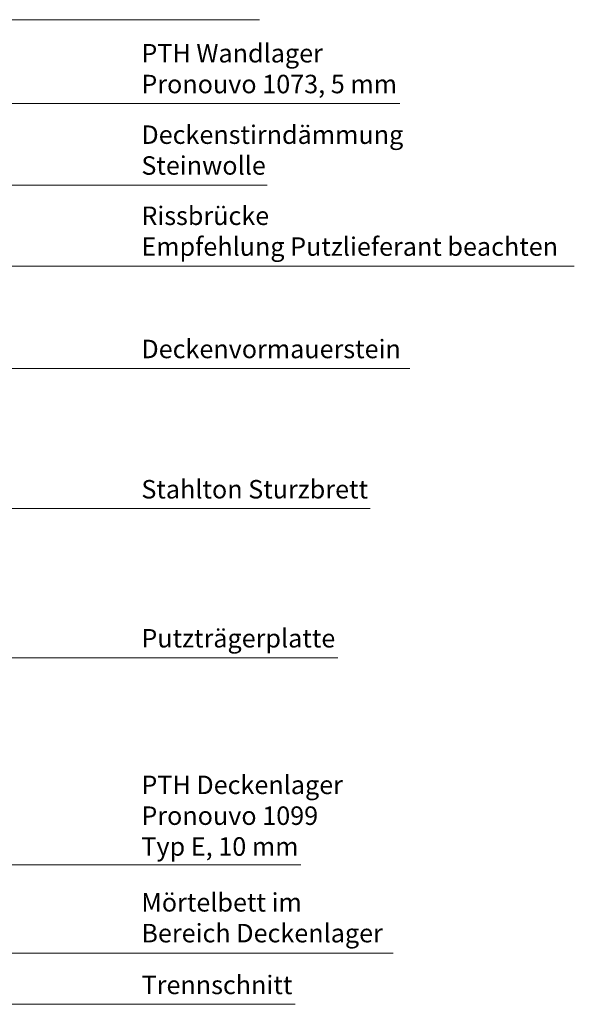
# Model space of a CAD drawing. Units: millimetres. Extents: x 18 to 200, y 7 to 287.
# Drawn here: x 73 to 127, y 109 to 206 of the extents above; entities that cross this region are included whole.
import ezdxf

# ---------------------------------------------------------------- set-up
doc = ezdxf.new("R2010")
doc.units = ezdxf.units.MM
doc.layers.add('PDF_Beschriftung', color=7, linetype='Continuous', true_color=0xf15628)
doc.styles.add('PDF Arial', font='arial.ttf')

msp = doc.modelspace()

# ---------------------------------------------------------------- linework, layer by layer
at = {"layer": 'PDF_Beschriftung', "lineweight": 9}
for points in [[(96.381, 206.157), (50.5, 206.157), (50.5, 184.315)], [(110.221, 197.914), (53.017, 197.914), (53.017, 183.773)], [(57.553, 177.354), (57.553, 189.854), (97.137, 189.854)], [(127.404, 181.89), (68.533, 181.89)], [(111.214, 171.833), (64.742, 171.833)], [(45.994, 171.069), (43.186, 168.262), (43.186, 109.231), (99.911, 109.231)], [(109.541, 114.265), (48.811, 114.265), (48.811, 170.876)], [(100.467, 122.945), (52.995, 122.945), (52.995, 171.069)], [(107.3, 158.024), (64.742, 158.024)], [(104.107, 143.339), (55.11, 143.339), (55.11, 156.356)]]:
    msp.add_lwpolyline(points, dxfattribs=at)

# ---------------------------------------------------------------- texts
at = {"layer": 'PDF_Beschriftung', "color": 7, "attachment_point": 7, "style": 'PDF Arial'}
for s, insert, char_height in [('PTH Wandlager', (84.75, 201.378), 1.81818), ('Pronouvo 1073, 5 mm', (84.75, 198.346), 1.81818), ('Deckenstirndämmung', (84.75, 193.362), 1.81818), ('Steinwolle', (84.75, 190.329), 1.8182), ('Rissbrücke', (84.75, 185.379), 1.8182), ('Empfehlung Putzlieferant beachten', (84.75, 182.346), 1.81818), ('Deckenvormauerstein', (84.75, 172.265), 1.81818), ('Stahlton Sturzbrett', (84.75, 158.457), 1.81818), ('Putzträgerplatte', (84.75, 143.788), 1.81818), ('PTH Deckenlager', (84.75, 129.357), 1.81818), ('Pronouvo 1099', (84.75, 126.324), 1.81818), ('Typ E, 10 mm', (84.75, 123.289), 1.81818), ('Mörtelbett im', (84.75, 117.792), 1.81818), ('Bereich Deckenlager', (84.75, 114.759), 1.81818), ('Trennschnitt', (84.775, 109.664), 1.81818)]:
    msp.add_mtext(s, dxfattribs=dict(at, insert=insert, char_height=char_height))

doc.saveas('drawing.dxf')
